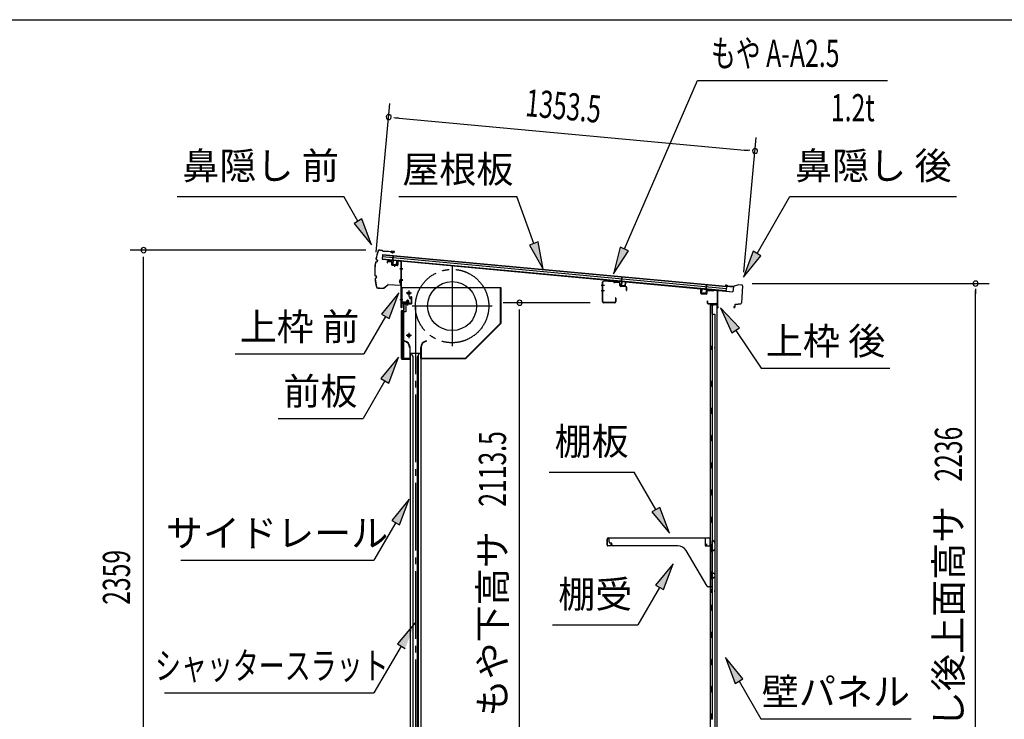
# Model space of a CAD drawing. Extents: x 543 to 20719, y 184 to 14052.
# Drawn here: x 9342 to 12966, y 11478 to 14052 of the extents above; entities that cross this region are included whole.
import ezdxf
from ezdxf.enums import TextEntityAlignment as Align

# ---------------------------------------------------------------- set-up
doc = ezdxf.new("R2010")
doc.units = 0
doc.header["$LTSCALE"] = 50
doc.header["$MEASUREMENT"] = 0
for name, pattern in [('1PL-ML', [23, 20, -1, 1, -1]), ('1PL-S', [4, 2.5, -0.5, 0.5, -0.5]), ('1PL-SL', [6.5, 5, -0.5, 0.5, -0.5])]:
    doc.linetypes.add(name, pattern=pattern)
for name, color, linetype in [('HIKIDASHI', 6, 'CONTINUOUS'), ('SUNPOU', 4, 'CONTINUOUS'), ('WAKUSEN-01', 50, 'CONTINUOUS'), ('もや', 2, 'CONTINUOUS'), ('サイドレ-ル', 3, 'CONTINUOUS'), ('シャッタ-', 6, 'CONTINUOUS'), ('スラット', 3, 'CONTINUOUS'), ('上枠前', 2, 'CONTINUOUS'), ('上枠後', 3, 'CONTINUOUS'), ('前板', 2, 'CONTINUOUS'), ('壁', 2, 'CONTINUOUS'), ('屋根U1', 7, 'CONTINUOUS'), ('屋根桟', 5, 'CONTINUOUS'), ('棚受', 3, 'CONTINUOUS'), ('棚板', 6, 'CONTINUOUS'), ('鼻隠し前', 1, 'CONTINUOUS'), ('鼻隠し後', 3, 'CONTINUOUS')]:
    doc.layers.add(name, color=color, linetype=linetype)
doc.styles.add('00', font='ROMANS', dxfattribs={"width": 0.666667, "bigfont": 'BIGFONT'})
doc.styles.add('01', font='ROMANS', dxfattribs={"height": 3, "bigfont": 'BIGFONT'})

msp = doc.modelspace()

# ---------------------------------------------------------------- linework, layer by layer
at = {"layer": 'HIKIDASHI'}
for p, q in [((11567.2, 13209), (11836, 13828.8)), ((11836, 13828.8), (12535.8, 13828.8)), ((9922, 13402.1), (10535.4, 13402.1)), ((10587, 13311.3), (10535.4, 13402.1)), ((10737.8, 13402.1), (11171.2, 13402.1)), ((11234.1, 13229.1), (11171.2, 13402.1)), ((12055.6, 13192.2), (12176.8, 13402.1)), ((12176.8, 13402.1), (12790.1, 13402.1)), ((10601.5, 13319.5), (10572.6, 13303)), ((10572.6, 13303), (10636.5, 13224.4)), ((10636.5, 13224.4), (10601.5, 13319.5)), ((11249.8, 13234.8), (11218.5, 13223.4)), ((11268.3, 13135.1), (11249.8, 13234.8)), ((11218.5, 13223.4), (11268.3, 13135.1)), ((11551.9, 13215.7), (11527.4, 13117.3)), ((11527.4, 13117.3), (11582.5, 13202.4)), ((11582.5, 13202.4), (11551.9, 13215.7)), ((12041.2, 13200.5), (12005.6, 13105.6)), ((12070.1, 13183.9), (12041.2, 13200.5)), ((12005.6, 13105.6), (12070.1, 13183.9)), ((10737.9, 13047.6), (10673.4, 12969.3)), ((10702.3, 12952.6), (10737.9, 13047.6)), ((11991, 12918.6), (11921.3, 12992.2)), ((11921.3, 12992.2), (11963.4, 12899.9)), ((10687.9, 12961), (10608, 12822.6)), ((10673.4, 12969.3), (10702.3, 12952.6)), ((11963.4, 12899.9), (11991, 12918.6)), ((11977.2, 12909.3), (12071.1, 12770.1)), ((10134.6, 12822.6), (10608, 12822.6)), ((10735.9, 12810.3), (10671.5, 12732)), ((10700.3, 12715.3), (10735.9, 12810.3)), ((12071.1, 12770.1), (12544.4, 12770.1)), ((10685.9, 12723.7), (10606, 12585.3)), ((10671.5, 12732), (10700.3, 12715.3)), ((10292.7, 12585.3), (10606, 12585.3)), ((11290.1, 12388.1), (11603.5, 12388.1)), ((11683.4, 12249.7), (11603.5, 12388.1)), ((10775.7, 12288.5), (10711.3, 12210.2)), ((10740.2, 12193.6), (10775.7, 12288.5)), ((11697.8, 12258), (11668.9, 12241.4)), ((11733.4, 12163.1), (11697.8, 12258)), ((11668.9, 12241.4), (11733.4, 12163.1)), ((10725.7, 12201.9), (10645.8, 12063.5)), ((10711.3, 12210.2), (10740.2, 12193.6)), ((9935.5, 12063.5), (10645.8, 12063.5)), ((11746.6, 12050.4), (11682.2, 11972.1)), ((11711, 11955.5), (11746.6, 12050.4)), ((11696.6, 11963.8), (11616.7, 11825.4)), ((11682.2, 11972.1), (11711, 11955.5)), ((10796.9, 11833.7), (10732, 11755.8)), ((11303.4, 11825.4), (11616.7, 11825.4)), ((10746.4, 11747.3), (10645.8, 11575.3)), ((10732, 11755.8), (10760.8, 11738.9)), ((12003.6, 11626.8), (11939.2, 11705.1)), ((11939.2, 11705.1), (11974.7, 11610.1)), ((11974.7, 11610.1), (12003.6, 11626.8)), ((11989.2, 11618.5), (12069.1, 11480.1)), ((9875.2, 11575.3), (10645.8, 11575.3)), ((12069.1, 11480.1), (12622.4, 11480.1))]:
    msp.add_line(p, q, dxfattribs=at)
for points in [[(10572.6, 13303), (10601.5, 13319.5), (10636.5, 13224.4)], [(11218.5, 13223.4), (11249.8, 13234.8), (11268.3, 13135.1)], [(11551.9, 13215.7), (11582.5, 13202.4), (11527.4, 13117.3)], [(12041.2, 13200.5), (12070.1, 13183.9), (12005.6, 13105.6)], [(10702.3, 12952.6), (10673.4, 12969.3), (10737.9, 13047.6)], [(11991, 12918.6), (11963.4, 12899.9), (11921.3, 12992.2)], [(10700.3, 12715.3), (10671.5, 12732), (10735.9, 12810.3)], [(10740.2, 12193.6), (10711.3, 12210.2), (10775.7, 12288.5)], [(11668.9, 12241.4), (11697.8, 12258), (11733.4, 12163.1)], [(11711, 11955.5), (11682.2, 11972.1), (11746.6, 12050.4)], [(10760.8, 11738.9), (10732, 11755.8), (10796.9, 11833.7)], [(12003.6, 11626.8), (11974.7, 11610.1), (11939.2, 11705.1)]]:
    msp.add_solid(points, dxfattribs=at)
at = {"layer": 'SUNPOU'}
for p, q in [((10654.2, 13197.7), (10704.7, 13744)), ((10718.8, 13692.5), (10737.5, 13690.8)), ((10725, 13691.9), (12023.2, 13571.8)), ((12006.8, 13123.4), (12052.7, 13619.3)), ((12029.4, 13571.2), (12010.7, 13572.9)), ((10615.7, 13204.6), (9748, 13204.6)), ((9798, 10870.5), (9798, 13179.6)), ((12037.4, 13081.4), (12909.9, 13081.4)), ((12859.9, 13062.7), (12859.9, 13043.9)), ((12859.9, 10870.5), (12859.9, 13056.4)), ((11441.5, 13011), (11121.8, 13011)), ((11181.8, 10922.7), (11181.8, 12986))]:
    msp.add_line(p, q, dxfattribs=at)
for centre, start, end in [((10700.1, 13694.2), 354.7117, 174.7117), ((10700.1, 13694.2), 174.7117, 354.7117), ((12048.1, 13569.5), 354.7117, 174.7117), ((12048.1, 13569.5), 174.7117, 354.7117), ((9798, 13204.6), 90, 270), ((9798, 13204.6), 270, 90), ((12859.9, 13081.4), 90, 270), ((12859.9, 13081.4), 270, 90), ((11181.8, 13011), 90, 270), ((11181.8, 13011), 270, 90)]:
    msp.add_arc(centre, 9.38, start, end, dxfattribs=at)
at = {"layer": 'WAKUSEN-01'}
msp.add_line((542.5, 14052.5), (20477.5, 14052.5), dxfattribs=at)
at = {"layer": 'もや'}
for p, q in [((11487.3, 13015.2), (11487.3, 13086.8)), ((11488.5, 13015.2), (11488.5, 13086.8)), ((11526.4, 13089.7), (11491.6, 13091)), ((11526.4, 13088.5), (11491.6, 13089.8)), ((11529.1, 13086.1), (11527, 13088.2)), ((11530, 13086.9), (11527.9, 13089)), ((11547.7, 13084.8), (11530.6, 13085.4)), ((11547.7, 13086), (11530.7, 13086.6)), ((11550.6, 13074.8), (11550.6, 13081.8)), ((11551.8, 13074.8), (11551.8, 13081.8)), ((11572.7, 13069.9), (11554.6, 13070.6)), ((11572.7, 13071.1), (11554.7, 13071.8)), ((11575.6, 13056.6), (11575.6, 13066.9)), ((11576.8, 13056.6), (11576.8, 13066.9)), ((11532.1, 13012.2), (11491.5, 13012.2)), ((11532.1, 13011), (11491.5, 13011)), ((11535.1, 13028.4), (11535.1, 13015.2)), ((11536.3, 13028.4), (11536.3, 13015.2))]:
    msp.add_line(p, q, dxfattribs=at)
at = {"layer": 'もや', "color": 6}
for p, q in [((11493.6, 13075), (11482.3, 13075)), ((11493.7, 13055), (11482.4, 13055))]:
    msp.add_line(p, q, dxfattribs=at)
at = {"layer": 'もや'}
for centre, radius, start, end in [((11491.5, 13086.8), 4.2, 90, 180), ((11491.5, 13086.8), 3, 90, 180), ((11526.3, 13087.5), 2.2, 45, 87.8524), ((11526.3, 13087.5), 1, 45, 87.8524), ((11530.7, 13087.6), 2.2, 225, 267.9), ((11530.7, 13087.6), 1, 225, 267.9), ((11547.6, 13081.8), 4.2, 0, 87.9), ((11547.6, 13081.8), 3, 0, 87.9), ((11554.8, 13074.8), 4.2, 180, 267.9), ((11554.8, 13074.8), 3, 180, 267.9), ((11572.6, 13066.9), 4.2, 0, 87.9), ((11572.6, 13066.9), 3, 0, 87.9), ((11576.2, 13056.6), 0.6, 180, 0), ((11491.5, 13015.2), 4.2, 180, 270), ((11491.5, 13015.2), 3, 180, 270), ((11532.1, 13015.2), 4.2, 270, 0), ((11532.1, 13015.2), 3, 270, 0), ((11535.7, 13028.4), 0.6, 0, 180)]:
    msp.add_arc(centre, radius, start, end, dxfattribs=at)
at = {"layer": 'サイドレ-ル'}
for p, q in [((10778.8, 12825.8), (10778.8, 10870.5)), ((10778.8, 12825.8), (10817.8, 12825.8)), ((10789.9, 12812.4), (10783.3, 12825.8)), ((10788.3, 12815.8), (10788.3, 10870.5)), ((10789.9, 10870.5), (10789.9, 12812.4)), ((10806.6, 12812.4), (10813.3, 12825.8)), ((10806.6, 10870.5), (10806.6, 12812.4)), ((10808.3, 12815.8), (10808.3, 10870.5)), ((10817.8, 12825.8), (10817.8, 10870.5))]:
    msp.add_line(p, q, dxfattribs=at)
at = {"layer": 'シャッタ-', "color": 6, "linetype": '1PL-ML'}
for p, q in [((10933.3, 13146.3), (10933.3, 12851.3)), ((10774.3, 13055.8), (10774.3, 13035.8)), ((11080.8, 12998.8), (10785.8, 12998.8)), ((10774.3, 12900.8), (10774.3, 12880.8))]:
    msp.add_line(p, q, dxfattribs=at)
at = {"layer": 'シャッタ-'}
for p, q in [((11113.3, 13065.8), (10748.3, 13065.8)), ((10748.3, 13065.8), (10748.3, 13013.8)), ((11111.7, 12936.4), (11111.7, 13065.8)), ((11113.3, 12935.8), (11113.3, 13065.8)), ((10748.3, 13013.8), (10763.3, 13013.8)), ((10763.3, 13013.8), (10763.3, 12977.8)), ((10750.3, 12977.8), (10750.3, 12805.8)), ((10763.3, 12977.8), (10750.3, 12977.8)), ((10982.6, 12807.4), (11111.7, 12936.4)), ((10983.3, 12805.8), (11113.3, 12935.8)), ((10758.3, 12870.8), (10757.9, 12869.2)), ((10838.3, 12870.8), (10838.6, 12869.2)), ((10777.2, 12845.7), (10777.2, 12807.4)), ((10778.8, 12805.8), (10778.8, 12845.8)), ((10817.8, 12805.8), (10817.8, 12845.8)), ((10819.4, 12845.7), (10819.4, 12807.4)), ((10750.3, 12807.4), (10777.2, 12807.4)), ((10750.3, 12805.8), (10778.8, 12805.8)), ((10817.8, 12805.8), (10983.3, 12805.8)), ((10819.4, 12807.4), (10982.6, 12807.4))]:
    msp.add_line(p, q, dxfattribs=at)
at = {"layer": 'シャッタ-', "color": 6}
for p, q in [((10784.3, 13045.8), (10764.3, 13045.8)), ((10784.3, 12890.8), (10764.3, 12890.8))]:
    msp.add_line(p, q, dxfattribs=at)
at = {"layer": 'シャッタ-'}
for centre, radius in [((10933.3, 12998.8), 90), ((10774.3, 13045.8), 5), ((10774.3, 12890.8), 5)]:
    msp.add_circle(centre, radius, dxfattribs=at)
for centre, radius, start, end in [((10753.1, 12845.7), 24, 0.2232, 78.4874), ((10753.1, 12845.7), 25.6, 0.2161, 78.4874), ((10843.4, 12845.7), 25.6, 101.5126, 179.7839), ((10843.4, 12845.7), 24, 101.5126, 179.7768)]:
    msp.add_arc(centre, radius, start, end, dxfattribs=at)
at = {"layer": 'スラット', "color": 6, "linetype": '1PL-SL'}
msp.add_line((10798.3, 12998.8), (10798.3, 10870.5), dxfattribs=at)
msp.add_circle((10933.3, 12998.8), 135, dxfattribs=at)
at = {"layer": '上枠前'}
for p, q in [((10694.3, 13161.1), (10694.3, 13158.3)), ((10694.3, 13158.3), (10695.3, 13158.3)), ((10695.3, 13158.3), (10695.3, 13161.1)), ((10697.4, 13164.1), (10708.4, 13163.5)), ((10697.4, 13163.1), (10708.4, 13162.5)), ((10710.3, 13160.5), (10710.3, 13151.3)), ((10711.3, 13160.5), (10711.3, 13151.3)), ((10732.3, 13163.8), (10732.3, 13150.1)), ((10733.3, 13163.8), (10733.3, 13150.1)), ((10735.4, 13166.8), (10744.5, 13166.2)), ((10735.4, 13165.8), (10744.4, 13165.2)), ((10746.2, 12993.8), (10746.2, 13163.3)), ((10747.2, 12993.8), (10747.2, 13163.3)), ((10712.1, 13149.3), (10731.1, 13148.1)), ((10712.2, 13150.3), (10731.2, 13149.1)), ((10721.8, 13152.1), (10721.8, 13142.8)), ((10751.6, 13136.2), (10740.6, 13136.2)), ((10740.8, 13136.2), (10751.8, 13136.2)), ((10752, 13136.2), (10741, 13136.2)), ((10741.2, 13136.2), (10752.2, 13136.2)), ((10742.1, 13136.2), (10750.9, 13136.2)), ((10741.2, 13096.2), (10752.2, 13096.2)), ((10741.2, 13093.8), (10752.2, 13093.8)), ((10741.2, 13022.8), (10752.2, 13022.8)), ((10781.2, 13008.8), (10750.2, 13008.8)), ((10781.2, 13008.8), (10750.2, 13008.8)), ((10775.4, 13010.1), (10764.9, 13010.1)), ((10765, 13008.8), (10775.4, 13008.8)), ((10765, 13008.6), (10765, 13007.8)), ((10775.4, 13008.6), (10765, 13008.6)), ((10765.7, 13017.1), (10765.7, 13010.1)), ((10773.7, 13018.1), (10766.7, 13018.1)), ((10767.2, 13018.1), (10767.2, 13007.3)), ((10768.2, 13018.1), (10768.2, 13007.3)), ((10770.2, 13002), (10770.2, 13022.8)), ((10772.2, 13018.1), (10772.2, 13007.3)), ((10773.2, 13018.1), (10773.2, 13007.3)), ((10774.7, 13010.1), (10774.7, 13017.1)), ((10775.4, 13007.8), (10775.4, 13008.6)), ((10781.2, 13026.8), (10777.2, 13026.8)), ((10777.2, 13025.8), (10777.2, 13026.8)), ((10781.2, 13025.8), (10777.2, 13025.8)), ((10783.2, 13023.8), (10783.2, 13010.8)), ((10784.2, 13023.8), (10784.2, 13010.8)), ((10784.2, 13021.9), (10784.2, 13012.6)), ((10748.2, 13005.8), (10748.2, 12993.8)), ((10781.2, 13007.8), (10750.2, 13007.8)), ((10764.4, 13007.3), (10765, 13007.8)), ((10775.9, 13007.3), (10764.4, 13007.3)), ((10775.9, 13007.3), (10775.4, 13007.8))]:
    msp.add_line(p, q, dxfattribs=at)
at = {"layer": '上枠前', "color": 6, "linetype": '1PL-S'}
msp.add_line((10741.3, 13022.8), (10752.3, 13022.8), dxfattribs=at)
at = {"layer": '上枠前'}
for centre, radius, start, end in [((10697.3, 13161.1), 3, 86.5, 180), ((10697.3, 13161.1), 2, 86.5, 180), ((10708.3, 13160.5), 3, 0, 86.5), ((10708.3, 13160.5), 2, 0, 86.5), ((10735.3, 13163.8), 3, 86.5, 180), ((10735.3, 13163.8), 2, 86.5, 180), ((10744.2, 13163.3), 2, 0, 84.3595), ((10744.2, 13163.3), 3, 0, 84.3595), ((10712.3, 13151.3), 2, 180, 266.5), ((10712.3, 13151.3), 1, 180, 266.5), ((10731.3, 13150.1), 2, 266.5, 0), ((10731.3, 13150.1), 1, 266.5, 0), ((10750.2, 13005.8), 3, 90, 180), ((10764.9, 13009.3), 0.75, 90, 270), ((10766.7, 13017.1), 1, 90, 180), ((10773.7, 13017.1), 1, 0, 90), ((10775.4, 13009.3), 0.75, 270, 90), ((10781.2, 13023.8), 3, 0, 90), ((10781.2, 13023.8), 2, 0, 90), ((10781.2, 13010.8), 2, 270, 0), ((10781.2, 13010.8), 3, 270, 0), ((10747.2, 12993.8), 1, 180, 0), ((10750.2, 13005.8), 2, 90, 180)]:
    msp.add_arc(centre, radius, start, end, dxfattribs=at)
at = {"layer": '上枠後'}
for p, q in [((11848.1, 13045.9), (11848.1, 13058.8)), ((11848.9, 13045.9), (11848.9, 13058.8)), ((11849.8, 13044.9), (11869, 13043.7)), ((11870.1, 13052.7), (11870.1, 13044.7)), ((11870.9, 13052.7), (11870.9, 13044.7)), ((11874.1, 13056.5), (11892.6, 13055.4)), ((11874.1, 13055.7), (11892.6, 13054.6)), ((11893.4, 13055.7), (11895.5, 13057.8)), ((11894, 13055.1), (11896.1, 13057.2)), ((11896.8, 13057.5), (11906.5, 13056.9)), ((11896.9, 13058.3), (11906.5, 13057.7)), ((11909.3, 13053.9), (11909.3, 13000.5)), ((11910.1, 13053.9), (11910.1, 13000.9)), ((11849.8, 13044.1), (11869, 13042.9)), ((11872, 13017.1), (11872, 13011.3)), ((11872.8, 13017.1), (11872.8, 13011.3)), ((11875.8, 13008.3), (11906.5, 13008.3)), ((11875.8, 13007.5), (11906.5, 13007.5)), ((11908.5, 13005.5), (11908.5, 12994.5)), ((11909.3, 13007.5), (11909.3, 12994.5)), ((11909.3, 13000.2), (11911.6, 12995)), ((11910.2, 13000.1), (11912.3, 12995.3))]:
    msp.add_line(p, q, dxfattribs=at)
for centre, radius, start, end in [((11848.5, 13058.8), 0.4, 90, 180), ((11849.9, 13045.9), 1.8, 180, 266.4862), ((11848.5, 13058.8), 0.4, 0, 90), ((11849.9, 13045.9), 1, 180, 266.4862), ((11873.9, 13052.7), 3.8, 86.4848, 180), ((11873.9, 13052.7), 3, 86.4848, 180), ((11892.7, 13056.4), 1, 266.4848, 315), ((11892.7, 13056.4), 1.8, 266.4848, 315), ((11896.8, 13056.5), 1.8, 86.4848, 135), ((11896.8, 13056.5), 1, 86.4848, 135), ((11906.3, 13053.9), 3.8, 0, 86.4848), ((11906.3, 13053.9), 3, 0, 86.4848), ((11869.1, 13044.7), 1, 266.4862, 0), ((11869.1, 13044.7), 1.8, 266.4862, 0), ((11872.4, 13017.1), 0.4, 90, 180), ((11875.8, 13011.3), 3.8, 180, 270), ((11872.4, 13017.1), 0.4, 0, 90), ((11875.8, 13011.3), 3, 180, 270), ((11906.5, 13005.5), 2.8, 0, 90), ((11906.5, 13005.5), 2, 0, 90), ((11910.5, 12994.5), 2, 180, 23.597), ((11912.1, 13000.9), 2.8, 180, 203.24), ((11910.5, 12994.5), 1.2, 180, 22.7792), ((11912.1, 13000.9), 2, 180, 203.24)]:
    msp.add_arc(centre, radius, start, end, dxfattribs=at)
at = {"layer": '前板', "color": 2}
for p, q in [((10770.2, 13000.3), (10770.2, 13011.6)), ((10774.7, 13033), (10783.2, 13033)), ((10774.7, 13033), (10774.7, 13032.5)), ((10774.7, 13032.5), (10783.2, 13032.5)), ((10784.2, 13008.5), (10784.2, 13031.5)), ((10784.7, 13008.5), (10784.7, 13031.5)), ((10747.2, 12805.5), (10747.2, 12981)), ((10747.2, 12980), (10752.2, 12980)), ((10747.7, 12981), (10747.7, 12980)), ((10747.7, 12806), (10747.7, 12980)), ((10748.7, 12982.5), (10755.2, 12982.5)), ((10748.7, 12982), (10755.2, 12982)), ((10755.2, 12809), (10755.2, 12977)), ((10756.2, 12983.5), (10756.2, 13006)), ((10756.7, 12983.5), (10756.7, 13006)), ((10757.7, 13007.5), (10783.2, 13007.5)), ((10757.7, 13007), (10783.2, 13007)), ((10747.2, 12806), (10752.2, 12806)), ((10747.7, 12806), (10747.7, 12805.5)), ((10748.7, 12804.5), (10776.6, 12804.5)), ((10748.7, 12804), (10751.2, 12804)), ((10748.8, 12804), (10776.6, 12804)), ((10753.7, 12804), (10753.7, 12804.5)), ((10756.2, 12807.1), (10756.2, 12801.5)), ((10758.7, 12804), (10758.7, 12804.5)), ((10769.1, 12804.5), (10769.1, 12805)), ((10769.1, 12805), (10776.6, 12805))]:
    msp.add_line(p, q, dxfattribs=at)
for centre, radius, start, end in [((10783.2, 13031.5), 1.5, 0, 90), ((10783.2, 13031.5), 1, 0, 90), ((10748.7, 12981), 1.5, 90, 180), ((10748.7, 12981), 1, 90, 180), ((10752.2, 12977), 3, 0, 90), ((10755.2, 12983.5), 1, 270, 0), ((10755.2, 12983.5), 1.5, 270, 0), ((10757.7, 13006), 1.5, 90, 180), ((10757.7, 13006), 1, 90, 180), ((10783.2, 13008.5), 1.5, 270, 0), ((10783.2, 13008.5), 1, 270, 0), ((10748.7, 12805.5), 1.5, 180, 270), ((10748.7, 12805.5), 1, 180, 270), ((10752.2, 12809), 3, 270, 0), ((10776.6, 12804.5), 0.5, 270, 90)]:
    msp.add_arc(centre, radius, start, end, dxfattribs=at)
at = {"layer": '壁'}
for p, q in [((11883.1, 13002.5), (11883.1, 10898.5)), ((11897.1, 13002.5), (11883.1, 13002.5)), ((11883.6, 13005.5), (11906.6, 13005.5)), ((11883.6, 13005), (11908.1, 13005)), ((11883.6, 13004.5), (11889.1, 13004.5)), ((11889.1, 13004.5), (11889.1, 13005)), ((11890.1, 13002.5), (11890.1, 12723)), ((11890.6, 12969.5), (11890.6, 13002.5)), ((11898.1, 13003.5), (11898.1, 13004)), ((11908.1, 13005), (11908.1, 10896)), ((11890.1, 12969.5), (11900.1, 12969.5)), ((11900.1, 12969.5), (11900.1, 10931.5)), ((11883.1, 12853), (11886.1, 12853)), ((11883.1, 12838), (11886.1, 12838)), ((11883.6, 12853), (11883.6, 12838)), ((11886.1, 12853), (11886.1, 12838)), ((11888.1, 12702.5), (11888.1, 12722.5)), ((11892.1, 12722.5), (11888.1, 12722.5)), ((11892.1, 12702.5), (11892.1, 12722.5)), ((11892.1, 12702.5), (11888.1, 12702.5)), ((11890.1, 12702), (11890.1, 12622.5)), ((11892.1, 12622.5), (11888.1, 12622.5)), ((11888.1, 12602.5), (11888.1, 12622.5)), ((11892.1, 12602.5), (11892.1, 12622.5)), ((11892.1, 12602.5), (11888.1, 12602.5)), ((11890.1, 12602.5), (11890.1, 12523)), ((11892.1, 12522.5), (11888.1, 12522.5)), ((11888.1, 12502.5), (11888.1, 12522.5)), ((11892.1, 12502.5), (11888.1, 12502.5)), ((11890.1, 12502), (11890.1, 12423)), ((11892.1, 12502.5), (11892.1, 12522.5)), ((11888.1, 12402.5), (11888.1, 12422.5)), ((11892.1, 12422.5), (11888.1, 12422.5)), ((11892.1, 12402.5), (11888.1, 12402.5)), ((11890.1, 12402), (11890.1, 12323)), ((11892.1, 12402.5), (11892.1, 12422.5)), ((11888.1, 12302.5), (11888.1, 12322.5)), ((11892.1, 12322.5), (11888.1, 12322.5)), ((11892.1, 12302.5), (11892.1, 12322.5)), ((11892.1, 12302.5), (11888.1, 12302.5)), ((11890.1, 12302), (11890.1, 12223)), ((11888.1, 12202.5), (11888.1, 12222.5)), ((11892.1, 12222.5), (11888.1, 12222.5)), ((11892.1, 12202.5), (11892.1, 12222.5)), ((11892.1, 12202.5), (11888.1, 12202.5)), ((11890.1, 12202), (11890.1, 12122.5)), ((11892.1, 12122.5), (11888.1, 12122.5)), ((11888.1, 12102.5), (11888.1, 12122.5)), ((11892.1, 12102.5), (11892.1, 12122.5)), ((11892.1, 12102.5), (11888.1, 12102.5)), ((11890.1, 12102.5), (11890.1, 12022.5)), ((11888.1, 12002.5), (11888.1, 12022.5)), ((11892.1, 12022.5), (11888.1, 12022.5)), ((11892.1, 12002.5), (11888.1, 12002.5)), ((11890.1, 12002.5), (11890.1, 11898.5)), ((11892.1, 12002.5), (11892.1, 12022.5)), ((11883.1, 11958), (11886.1, 11958)), ((11883.6, 11958), (11883.6, 11943)), ((11886.1, 11958), (11886.1, 11943)), ((11883.1, 11943), (11886.1, 11943)), ((11888.1, 11878.5), (11888.1, 11898.5)), ((11892.1, 11898.5), (11888.1, 11898.5)), ((11892.1, 11878.5), (11892.1, 11898.5)), ((11892.1, 11878.5), (11888.1, 11878.5)), ((11890.1, 11878.5), (11890.1, 11798.5)), ((11888.1, 11778.5), (11888.1, 11798.5)), ((11892.1, 11798.5), (11888.1, 11798.5)), ((11892.1, 11778.5), (11888.1, 11778.5)), ((11890.1, 11778.5), (11890.1, 11699)), ((11892.1, 11778.5), (11892.1, 11798.5)), ((11888.1, 11678.5), (11888.1, 11698.5)), ((11892.1, 11698.5), (11888.1, 11698.5)), ((11892.1, 11678.5), (11888.1, 11678.5)), ((11890.1, 11678), (11890.1, 11599)), ((11892.1, 11678.5), (11892.1, 11698.5)), ((11888.1, 11578.5), (11888.1, 11598.5)), ((11892.1, 11598.5), (11888.1, 11598.5)), ((11892.1, 11578.5), (11892.1, 11598.5)), ((11892.1, 11578.5), (11888.1, 11578.5)), ((11890.1, 11578), (11890.1, 11499)), ((11888.1, 11478.5), (11888.1, 11498.5)), ((11892.1, 11498.5), (11888.1, 11498.5)), ((11892.1, 11478.5), (11892.1, 11498.5)), ((11892.1, 11478.5), (11888.1, 11478.5))]:
    msp.add_line(p, q, dxfattribs=at)
for centre, radius, start, end in [((11883.6, 13005), 0.5, 90, 270), ((11897.1, 13003.5), 1, 270, 0), ((11899.1, 13004), 1, 90, 180), ((11906.6, 13004), 1.5, 41.8103, 90), ((11896.1, 12845.5), 4.5, 332.7682, 27.2318), ((11896.1, 11950.5), 4.5, 332.7682, 27.2318)]:
    msp.add_arc(centre, radius, start, end, dxfattribs=at)
at = {"layer": '屋根U1'}
for p, q in [((10677.1, 13189.1), (10675.4, 13171.2)), ((10675.4, 13171.2), (11966.9, 13051.7)), ((10675.6, 13172.7), (11942.2, 13055.5)), ((10676.4, 13181.2), (11942.9, 13063.9)), ((10677, 13187.7), (11943.5, 13070.4)), ((10677.1, 13189.1), (11968.6, 13069.6)), ((11942, 13054), (11966.9, 13051.7)), ((11943.5, 13070.4), (11942.2, 13055.5)), ((11968.6, 13069.6), (11966.9, 13051.7))]:
    msp.add_line(p, q, dxfattribs=at)
at = {"layer": '屋根桟', "color": 2}
for p, q in [((10695.3, 13168.4), (10695.4, 13169.4)), ((10695.3, 13168.4), (10714.2, 13166.6)), ((10695.4, 13169.4), (10714.3, 13167.6)), ((10698.2, 13168.2), (10699.8, 13166.9)), ((10698.8, 13169), (10700.5, 13167.7)), ((10702.5, 13165.8), (10706.5, 13165.4)), ((10702.6, 13166.8), (10706.6, 13166.4)), ((10710.7, 13167.9), (10708.8, 13166.9)), ((10711.1, 13167), (10709.3, 13166)), ((10715.1, 13165.5), (10713.9, 13152.6)), ((10716.1, 13165.5), (10714.9, 13152.5)), ((10715.2, 13167.3), (10716.8, 13184)), ((10716.1, 13165.5), (10717.8, 13183.9)), ((10716.8, 13184), (10717.8, 13183.9)), ((10728.8, 13151.2), (10730, 13164.2)), ((10729.8, 13151.1), (10731, 13164.1)), ((10730, 13164.2), (10731, 13164.1)), ((10715.7, 13150.4), (10727.6, 13149.3)), ((10715.8, 13151.4), (10727.7, 13150.3)), ((10718.1, 13151.2), (10718.2, 13153)), ((10718.2, 13153), (10725.6, 13152.3)), ((10719.3, 13151.1), (10719.4, 13152.9)), ((10724.3, 13150.6), (10724.4, 13152.4)), ((10725.4, 13150.5), (10725.6, 13152.3)), ((11536.7, 13090.5), (11536.8, 13091.5)), ((11536.7, 13090.5), (11555.6, 13088.8)), ((11536.8, 13091.5), (11555.7, 13089.7)), ((11539.6, 13090.3), (11541.2, 13089)), ((11540.2, 13091.1), (11541.9, 13089.8)), ((11543.9, 13087.9), (11547.9, 13087.5)), ((11544, 13088.9), (11548, 13088.5)), ((11552.1, 13090), (11550.2, 13089)), ((11552.6, 13089.1), (11550.7, 13088.1)), ((11556.5, 13087.7), (11555.3, 13074.7)), ((11557.5, 13087.6), (11556.3, 13074.6)), ((11556.6, 13089.4), (11558.2, 13106.1)), ((11557.5, 13087.6), (11559.2, 13106)), ((11558.2, 13106.1), (11559.2, 13106)), ((11570.2, 13073.3), (11571.4, 13086.3)), ((11571.2, 13073.2), (11572.4, 13086.2)), ((11571.4, 13086.3), (11572.4, 13086.2)), ((11557.1, 13072.5), (11569, 13071.4)), ((11557.2, 13073.5), (11569.1, 13072.4)), ((11559.5, 13073.3), (11559.6, 13075.1)), ((11559.6, 13075.1), (11567, 13074.4)), ((11560.7, 13073.2), (11560.8, 13075)), ((11565.7, 13072.8), (11565.8, 13074.5)), ((11566.8, 13072.6), (11567, 13074.4)), ((11852, 13047.3), (11853.2, 13060.2)), ((11853, 13047.2), (11854.2, 13060.1)), ((11854.2, 13060.1), (11853.2, 13060.2)), ((11865.8, 13044), (11853.8, 13045.1)), ((11865.9, 13045), (11853.9, 13046.1)), ((11856.2, 13045.9), (11856.4, 13047.7)), ((11856.4, 13047.7), (11863.7, 13047)), ((11857.4, 13045.8), (11857.6, 13047.5)), ((11862.4, 13045.3), (11862.6, 13047.1)), ((11863.6, 13045.2), (11863.7, 13047)), ((11868.2, 13058.8), (11867, 13045.9)), ((11869.2, 13058.7), (11868, 13045.8)), ((11868.2, 13058.8), (11869.9, 13077.2)), ((11869.3, 13060.4), (11870.9, 13077.1)), ((11870.9, 13077.1), (11869.9, 13077.2)), ((11889.2, 13057.9), (11870.2, 13059.6)), ((11889.3, 13058.9), (11870.3, 13060.6)), ((11873.3, 13059.4), (11874.9, 13058.1)), ((11873.9, 13060.2), (11875.5, 13058.9)), ((11881.6, 13056.7), (11877.6, 13057)), ((11881.6, 13057.7), (11877.7, 13058)), ((11885.8, 13059.1), (11883.9, 13058.1)), ((11886.2, 13058.2), (11884.4, 13057.2)), ((11889.2, 13057.9), (11889.3, 13058.9))]:
    msp.add_line(p, q, dxfattribs=at)
for centre, radius, start, end in [((10703, 13170.8), 5, 231.0216, 264.7117), ((10703, 13170.8), 4, 231.0216, 264.7117), ((10706.9, 13170.4), 5, 264.7117, 298.4018), ((10706.9, 13170.4), 4, 264.7117, 298.4018), ((10714.1, 13165.6), 1, 354.7117, 84.7117), ((10714.1, 13165.6), 2, 354.7117, 84.7117), ((10715.9, 13152.4), 2, 174.7117, 264.7117), ((10715.9, 13152.4), 1, 174.7117, 264.7117), ((10718.3, 13151.2), 1, 264.7117, 354.7117), ((10725.2, 13150.5), 1, 174.7117, 264.7117), ((10727.8, 13151.3), 2, 264.7117, 354.7117), ((10727.8, 13151.3), 1, 264.7117, 354.7117), ((11544.4, 13092.9), 5, 231.0216, 264.7117), ((11544.4, 13092.9), 4, 231.0216, 264.7117), ((11548.3, 13092.5), 5, 264.7117, 298.4018), ((11548.3, 13092.5), 4, 264.7117, 298.4018), ((11555.5, 13087.8), 1, 354.7117, 84.7117), ((11555.5, 13087.8), 2, 354.7117, 84.7117), ((11557.3, 13074.5), 2, 174.7117, 264.7117), ((11557.3, 13074.5), 1, 174.7117, 264.7117), ((11559.7, 13073.3), 1, 264.7117, 354.7117), ((11566.7, 13072.7), 1, 174.7117, 264.7117), ((11569.2, 13073.4), 2, 264.7117, 354.7117), ((11569.2, 13073.4), 1, 264.7117, 354.7117), ((11854, 13047.1), 2, 174.7117, 264.7117), ((11854, 13047.1), 1, 174.7117, 264.7117), ((11856.4, 13045.8), 1, 264.7117, 354.7117), ((11863.4, 13045.2), 1, 174.7117, 264.7117), ((11866, 13046), 2, 264.7117, 354.7117), ((11866, 13046), 1, 264.7117, 354.7117), ((11870.1, 13058.6), 2, 84.7117, 174.7117), ((11870.1, 13058.6), 1, 84.7117, 174.7117), ((11878.1, 13062), 5, 231.0216, 264.7117), ((11878.1, 13062), 4, 231.0216, 264.7117), ((11882, 13061.6), 4, 264.7117, 298.4018), ((11882, 13061.6), 5, 264.7117, 298.4018)]:
    msp.add_arc(centre, radius, start, end, dxfattribs=at)
at = {"layer": '棚受'}
for p, q in [((11511.1, 12131.5), (11511.1, 12145.5)), ((11511.1, 12145.5), (11864.1, 12145.5)), ((11864.1, 12145.5), (11864.1, 12118.5)), ((11521.1, 12126.5), (11516.1, 12126.5)), ((11521.1, 12121.5), (11521.1, 12126.5)), ((11764.2, 12116.5), (11526.1, 12116.5)), ((11866.1, 12116.5), (11888.6, 12116.5)), ((11890.6, 12118.5), (11890.6, 12134.5)), ((11894.2, 12135.6), (11900.2, 12127)), ((11900.6, 12125.9), (11900.6, 12103.6)), ((11872.6, 11967.9), (11794.3, 12099.4)), ((11888.5, 12102.1), (11885.9, 12100.1)), ((11885.9, 12100.1), (11888.5, 12102.1)), ((11888.3, 12095.1), (11885.9, 12096.9)), ((11885.9, 12096.9), (11888.3, 12095.1)), ((11889.1, 12093.5), (11889.1, 12016.5)), ((11890.6, 12102.5), (11889.7, 12102.5)), ((11889.7, 12102.5), (11890.6, 12102.5)), ((11890.6, 12102.5), (11889.7, 12102.5)), ((11890.6, 12100), (11890.6, 12102.5)), ((11899.6, 12101.9), (11893.6, 12098.3)), ((11888.5, 12002.1), (11885.9, 12000.1)), ((11885.9, 11996.9), (11888.3, 11995.1)), ((11889.1, 12016.5), (11895.6, 12016.5)), ((11890.6, 12002.5), (11889.7, 12002.5)), ((11891.6, 12000.5), (11890.6, 12002.5)), ((11891.6, 11999.5), (11891.6, 12000.5)), ((11899.6, 12000.9), (11894.6, 11997.8)), ((11900.6, 12011.5), (11900.6, 12002.6)), ((11887.1, 11965.5), (11876.9, 11965.5)), ((11889.1, 11993.5), (11889.1, 11967.5))]:
    msp.add_line(p, q, dxfattribs=at)
for centre, radius, start, end in [((11516.1, 12131.5), 5, 180, 270), ((11526.1, 12121.5), 5, 180, 270), ((11764.2, 12081.5), 35, 30.7961, 90), ((11866.1, 12118.5), 2, 180, 270), ((11888.6, 12118.5), 2, 270, 0), ((11892.6, 12134.5), 2, 34.8179, 180), ((11898.6, 12103.6), 2, 301.1591, 360), ((11898.6, 12125.9), 2, 360, 34.8179), ((11887.1, 12098.5), 2, 126.8699, 233.1301), ((11887.1, 12098.5), 2, 126.8699, 233.1301), ((11887.1, 12093.5), 2, 360, 53.1301), ((11887.1, 12093.5), 2, 360, 53.1301), ((11889.7, 12100.5), 2, 90, 126.8699), ((11889.7, 12100.5), 2, 90, 126.8699), ((11892.6, 12100), 2, 180, 301.1591), ((11887.1, 11998.5), 2, 126.8699, 233.1301), ((11887.1, 11993.5), 2, 360, 53.1301), ((11889.7, 12000.5), 2, 90, 126.8699), ((11893.6, 11999.5), 2, 180, 301.8908), ((11895.6, 12011.5), 5, 0, 90), ((11898.6, 12002.6), 2, 301.8908, 0), ((11876.9, 11970.5), 5, 210.7961, 270), ((11887.1, 11967.5), 2, 270, 0)]:
    msp.add_arc(centre, radius, start, end, dxfattribs=at)
at = {"layer": '棚板'}
for p, q in [((11504.1, 12118.5), (11504.1, 12140.9)), ((11504.7, 12118.5), (11504.7, 12140.9)), ((11509.7, 12146.5), (11878.5, 12146.5)), ((11509.7, 12145.9), (11878.5, 12145.9)), ((11883.5, 12118.5), (11883.5, 12140.9)), ((11884.1, 12118.5), (11884.1, 12140.9)), ((11517.1, 12117.1), (11506.1, 12117.1)), ((11517.1, 12116.5), (11506.1, 12116.5)), ((11519.1, 12123.5), (11518.5, 12123.5)), ((11518.5, 12123.5), (11518.5, 12118.5)), ((11519.1, 12118.5), (11519.1, 12123.5)), ((11869.1, 12118.5), (11869.1, 12123.5)), ((11869.1, 12123.5), (11869.7, 12123.5)), ((11869.7, 12123.5), (11869.7, 12118.5)), ((11871.1, 12117.1), (11882.1, 12117.1)), ((11871.1, 12116.5), (11882.1, 12116.5))]:
    msp.add_line(p, q, dxfattribs=at)
for centre, radius, start, end in [((11509.7, 12140.9), 5.6, 90, 180), ((11509.7, 12140.9), 5, 90, 180), ((11878.5, 12140.9), 5.6, 0, 90), ((11878.5, 12140.9), 5, 0, 90), ((11506.1, 12118.5), 2, 180, 270), ((11506.1, 12118.5), 1.4, 180, 270), ((11517.1, 12118.5), 1.4, 270, 0), ((11517.1, 12118.5), 2, 270, 0), ((11871.1, 12118.5), 2, 180, 270), ((11871.1, 12118.5), 1.4, 180, 270), ((11882.1, 12118.5), 2, 270, 0), ((11882.1, 12118.5), 1.4, 270, 0)]:
    msp.add_arc(centre, radius, start, end, dxfattribs=at)
at = {"layer": '鼻隠し前'}
for p, q in [((10665.9, 13205.1), (10675.4, 13204.7)), ((10665.9, 13205.1), (10675.4, 13204.7)), ((10665.9, 13204.6), (10675.4, 13204.2)), ((10677, 13203.2), (10677.6, 13202.2)), ((10677.4, 13203.5), (10678.1, 13202.4)), ((10679.7, 13201.5), (10720.1, 13199.7)), ((10679.7, 13201), (10720.1, 13199.2)), ((10709.4, 13196.4), (10709.6, 13196.9)), ((10713.2, 13194.7), (10709.4, 13196.4)), ((10720.1, 13199.7), (10709.6, 13200.2)), ((10713.4, 13195.1), (10709.6, 13196.9)), ((10715.2, 13195.2), (10720.6, 13197.4)), ((10720.8, 13197), (10715.4, 13194.7)), ((10652.8, 13161), (10655.9, 13161.5)), ((10652.9, 13160.5), (10656, 13161)), ((10654.3, 13169.7), (10657, 13168.3)), ((10654.5, 13170.2), (10657.2, 13168.7)), ((10658.1, 13166.2), (10657.5, 13163.1)), ((10658.5, 13166.1), (10658, 13163)), ((10650.6, 13110.3), (10653.6, 13109.5)), ((10650.8, 13110.7), (10653.7, 13110)), ((10651.3, 13101.4), (10654.1, 13102.6)), ((10651.5, 13101), (10654.3, 13102.2)), ((10655.4, 13104.6), (10655.1, 13107.7)), ((10655.9, 13104.7), (10655.6, 13107.8)), ((10739.6, 13088.3), (10741.1, 13084.5)), ((10742.1, 13095.9), (10739.7, 13090.5)), ((10740, 13088.5), (10741.6, 13084.7)), ((10740.1, 13090.3), (10742.5, 13095.6)), ((10741.1, 13084.5), (10741.6, 13084.7)), ((10744.3, 13095), (10744.5, 13078.1)), ((10745, 13078.1), (10744.8, 13095)), ((10744.8, 13092.2), (10745, 13078.1)), ((10659.8, 13065.7), (10665.7, 13065.5)), ((10659.8, 13065.2), (10665.7, 13065)), ((10659.8, 13065.2), (10680.6, 13064.3)), ((10665.7, 13065.5), (10680.7, 13064.8)), ((10682.1, 13065.3), (10696.3, 13077.5)), ((10682.4, 13064.9), (10696.6, 13077.1)), ((10697.8, 13078.1), (10712.2, 13077.4)), ((10697.8, 13078.1), (10742.4, 13076.1)), ((10698, 13077.6), (10712.2, 13076.9)), ((10698, 13077.6), (10742.4, 13075.6))]:
    msp.add_line(p, q, dxfattribs=at)
for centre, radius, start, end in [((10898.5, 13124.9), 250, 162.2046, 169.1412), ((10898.5, 13124.9), 249.5, 162.2046, 169.1299), ((10665.7, 13199.6), 5.5, 87.5005, 162.2046), ((10665.7, 13199.6), 5, 87.5005, 162.2046), ((10675.3, 13202.2), 2.5, 31.1905, 87.5005), ((10675.3, 13202.2), 2, 31.1905, 87.5005), ((10679.8, 13203.5), 2.5, 211.1905, 267.5005), ((10679.8, 13203.5), 2, 211.1905, 267.5005), ((10714.2, 13197), 2.5, 245.6991, 297.8266), ((10714.2, 13197), 2, 245.6991, 297.8266), ((10720, 13198.2), 1.5, 303.0382, 87.5005), ((10720, 13198.2), 1, 303.0382, 87.5005), ((10898.5, 13124.9), 250, 172.0756, 182.9283), ((10898.5, 13124.9), 249.5, 172.0869, 182.9143), ((10653.2, 13158.5), 2.5, 99.0431, 161.4362), ((10653.2, 13158.5), 2, 99.0431, 160.1755), ((10655.5, 13171.9), 2.5, 179.7873, 242.1732), ((10655.5, 13171.9), 2, 181.049, 242.1732), ((10655.6, 13163.5), 2, 279.0431, 350.6081), ((10655.6, 13163.5), 2.5, 279.0431, 350.6081), ((10656.1, 13166.5), 2, 350.6081, 62.1732), ((10656.1, 13166.5), 2.5, 350.6081, 62.1732), ((10651.2, 13112.7), 2.5, 193.5647, 255.9579), ((10651.2, 13112.7), 2, 194.8255, 255.9579), ((10652.3, 13099.1), 2.5, 112.8278, 175.2137), ((10898.5, 13124.9), 250, 185.8588, 192.7964), ((10652.3, 13099.1), 2, 112.8278, 173.952), ((10898.5, 13124.9), 249.5, 185.872, 192.7964), ((10898.5, 13124.9), 249.5, 185.872, 192.7964), ((10653.1, 13107.6), 2, 4.3928, 75.9579), ((10653.1, 13107.6), 2.5, 4.3928, 75.9579), ((10653.4, 13104.5), 2, 292.8278, 4.3928), ((10653.4, 13104.5), 2.5, 292.8278, 4.3928), ((10741.9, 13089.3), 2.5, 150.1743, 202.3019), ((10741.9, 13089.3), 2, 150.1743, 202.3019), ((10743.3, 13095), 1.5, 0.5005, 144.9628), ((10743.3, 13095), 1, 0.5005, 144.9628), ((10660.1, 13070.7), 5.5, 192.7964, 267.5005), ((10660.1, 13070.7), 5, 192.7964, 267.5005), ((10680.8, 13066.8), 2.5, 267.5005, 310.5255), ((10680.8, 13066.8), 2, 267.5005, 310.5255), ((10697.9, 13075.6), 2.5, 87.5005, 130.5255), ((10697.9, 13075.6), 2, 87.5005, 130.5255), ((10742.5, 13078.1), 2, 267.5005, 0.5005), ((10742.5, 13078.1), 2.5, 267.5005, 0.5005)]:
    msp.add_arc(centre, radius, start, end, dxfattribs=at)
at = {"layer": '鼻隠し後'}
for p, q in [((11945.7, 13072.2), (11940.7, 13072.7)), ((11945.7, 13071.7), (11940.7, 13072.2)), ((11948.2, 13072.3), (11941.5, 13075.5)), ((11948.5, 13072.8), (11941.7, 13076)), ((11945.7, 13072.2), (11945.7, 13071.7)), ((11966.3, 13071), (11949.1, 13072.6)), ((11966.4, 13070.5), (11949.1, 13072.1)), ((11987.4, 13077.4), (11967.1, 13071.1)), ((11987.1, 13076.8), (11967.1, 13070.6)), ((11999.9, 13076.2), (11987.4, 13077.4)), ((11999.9, 13075.7), (11987.8, 13076.9)), ((12001.7, 13073.6), (11998.1, 13010.6)), ((12002.2, 13073.6), (11998.6, 13010.6)), ((11973.4, 12999.8), (11970.5, 12996.1)), ((11973.8, 12999.5), (11970.9, 12995.8)), ((11973.4, 12999.8), (11973.8, 12999.5)), ((11974.1, 13003.1), (11973.6, 12994.8)), ((11974.1, 12994.8), (11974.6, 13003.1)), ((11976.3, 13005.5), (11995.4, 13007.8)), ((11976.3, 13005), (11995.5, 13007.3)), ((11980.3, 13006), (11995.4, 13007.8)), ((11980.4, 13005.5), (11995.5, 13007.3))]:
    msp.add_line(p, q, dxfattribs=at)
for centre, radius, start, end in [((11940.9, 13074.2), 2, 64.597, 264.7117), ((11940.9, 13074.2), 1.5, 64.597, 264.7117), ((11949.3, 13074.6), 2.5, 244.597, 264.7117), ((11949.3, 13074.6), 2, 244.597, 264.7117), ((11966.5, 13073), 2, 264.7117, 287.2501), ((11966.5, 13072.5), 2, 264.7117, 287.2501), ((11987.6, 13075.4), 2, 84.7117, 107.2501), ((11987.6, 13074.9), 2, 84.7117, 107.2501), ((11999.7, 13073.8), 2.5, 356.7117, 84.7117), ((11999.7, 13073.8), 2, 356.7117, 84.7117), ((11995.1, 13010.8), 3, 276.8872, 356.7117), ((11995.1, 13010.8), 3, 276.8872, 356.7117), ((11995.1, 13010.8), 3.5, 276.8872, 356.7117), ((11995.1, 13010.8), 3.5, 276.8872, 356.7117), ((11972.1, 12994.9), 2, 142.3083, 356.7117), ((11972.1, 12994.9), 1.5, 142.3083, 356.7117), ((11976.6, 13003), 2.5, 96.8872, 176.7117), ((11976.6, 13003), 2, 96.8872, 176.7117)]:
    msp.add_arc(centre, radius, start, end, dxfattribs=at)

# ---------------------------------------------------------------- texts
at = {"layer": 'HIKIDASHI', "style": '00', "width": 0.67}
msp.add_text('もや A-A2.5', height=100, dxfattribs=at).set_placement((11886, 13878.8))
msp.add_text('1.2t', height=100, dxfattribs=at).set_placement((12488.6, 13678.8), align=Align.RIGHT)
at = {"layer": 'HIKIDASHI', "style": '01'}
for s, p in [('鼻隠し 前', (10228.7, 13502.1)), ('鼻隠し 後', (12483.5, 13502.1)), ('棚板', (11446.8, 12488.1)), ('棚受', (11460, 11925.4))]:
    msp.add_text(s, height=100, dxfattribs=at).set_placement(p, align=Align.MIDDLE)
for s, p in [('屋根板', (10954.5, 13502.1)), ('上枠 前', (10371.3, 12922.6)), ('上枠 後', (12307.7, 12870.1)), ('前板', (10448.4, 12685.3)), ('サイドレール', (10289.1, 12163.5)), ('壁パネル', (12345.7, 11580.1))]:
    msp.add_text(s, height=100, dxfattribs=at).set_placement(p, align=Align.MIDDLE_CENTER)
at = {"layer": 'HIKIDASHI', "style": '01', "width": 0.7}
msp.add_text('シャッタースラット', height=100, dxfattribs=at).set_placement((10269.8, 11675.3), align=Align.MIDDLE_CENTER)
at = {"layer": 'SUNPOU', "style": '00', "width": 0.666667}
for s, rotation, p in [('1353.5', 354.7117, (11200.1, 13698.2)), ('2236', 90, (12809.9, 12352.8)), ('2113.5', 90, (11131.8, 12260.6)), ('2359', 90, (9748, 11899.6))]:
    msp.add_text(s, height=100, rotation=rotation, dxfattribs=at).set_placement(p)
at = {"layer": 'SUNPOU', "style": '01'}
for s, p in [('鼻隠し後上面高サ', (12809.9, 12264.1)), ('もや下高サ', (11131.8, 12170.7))]:
    msp.add_text(s, height=100, rotation=90, dxfattribs=at).set_placement(p, align=Align.RIGHT)

doc.saveas('drawing.dxf')
